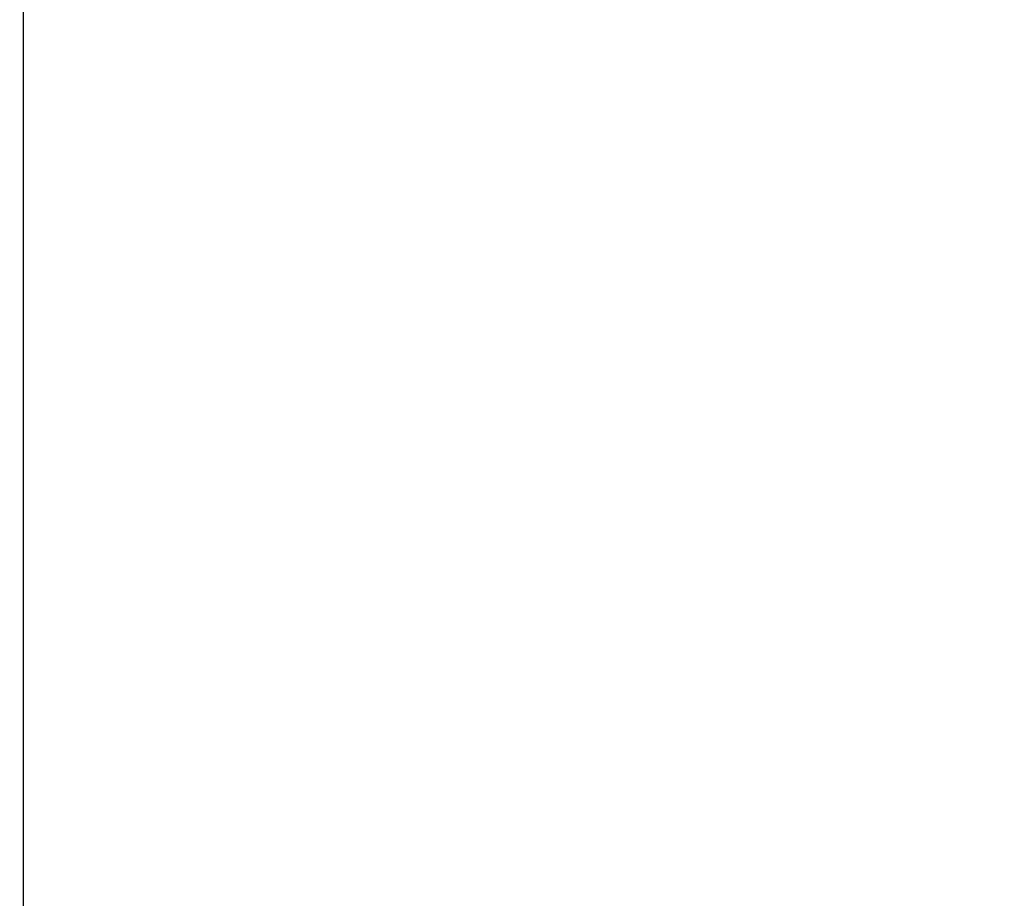
# Model space of a CAD drawing. Units: millimetres. Extents: x -95 to 78, y -37 to 76.
# Drawn here: x -34 to -9, y -7 to 15 of the extents above; entities that cross this region are included whole.
import ezdxf

# ---------------------------------------------------------------- set-up
doc = ezdxf.new("R2010")
doc.units = ezdxf.units.MM
doc.header["$LTSCALE"] = 30.734
doc.layers.get('0').update_dxf_attribs({"linetype": 'CONTINUOUS'})
doc.styles.get("Standard").update_dxf_attribs({"font": 'txt', "width": 0.8})
doc.dimstyles.new('DIMSTYLE_1', dxfattribs={"dimtxt": 3, "dimasz": 3, "dimexe": 1.5, "dimexo": 0.5, "dimgap": 0.75, "dimtad": 1, "dimtxsty": 'STANDARD', "dimblk": '_FILLED', "dimblk1": '_FILLED', "dimblk2": '_FILLED', "dimcen": 0, "dimazin": 2, "dimtfac": 1, "dimtofl": 0, "dimtmove": 0, "dimatfit": 3, "dimldrblk": '_FILLED', "dimfxl": 1, "dimtolj": 1, "dimarcsym": 0})

# ---------------------------------------------------------------- blocks, each defined once
blk = doc.blocks.new('_FILLED')
at = {"color": 0, "linetype": 'BYBLOCK'}
blk.add_solid([(0, 0), (-1, 0.3167), (-1, -0.3167)], dxfattribs=at)
blk = doc.blocks.new('*D3')
at = {"color": 7, "linetype": 'CONTINUOUS'}
for p, q in [((-51.5, 0.5), (-51.5, 65.44)), ((51.5, 0.5), (51.5, 65.44)), ((-51.5, 63.94), (0, 63.94)), ((51.5, 63.94), (0, 63.94))]:
    blk.add_line(p, q, dxfattribs=at)
at = {"color": 7, "linetype": 'CONTINUOUS', "xscale": 3, "yscale": 3, "zscale": 3, "rotation": 180}
blk.add_blockref('_FILLED', (-51.5, 63.94), dxfattribs=at)
at = {"color": 7, "linetype": 'CONTINUOUS', "xscale": 3, "yscale": 3, "zscale": 3}
blk.add_blockref('_FILLED', (51.5, 63.94), dxfattribs=at)
at = {"color": 7, "linetype": 'CONTINUOUS', "insert": (0, 67.69), "char_height": 3, "width": 9.32143, "attachment_point": 2, "line_spacing_factor": 0.9}
blk.add_mtext('{\\ftxt;\\W0.0001;\\H0.0001;\\~}{\\ftxt;\\W2.0714285714;\\H3.0; }{\\ftxt;\\W0.0001;\\H0.0001;\\~}', dxfattribs=at)
blk = doc.blocks.new('*D6')
at = {"color": 7, "linetype": 'CONTINUOUS'}
for p, q in [((-41.8, 0.5), (-41.8, 49.44)), ((41.8, 0.5), (41.8, 49.44)), ((-41.8, 47.94), (0, 47.94)), ((41.8, 47.94), (0, 47.94))]:
    blk.add_line(p, q, dxfattribs=at)
at = {"color": 7, "linetype": 'CONTINUOUS', "xscale": 3, "yscale": 3, "zscale": 3, "rotation": 180}
blk.add_blockref('_FILLED', (-41.8, 47.94), dxfattribs=at)
at = {"color": 7, "linetype": 'CONTINUOUS', "xscale": 3, "yscale": 3, "zscale": 3}
blk.add_blockref('_FILLED', (41.8, 47.94), dxfattribs=at)
at = {"color": 7, "linetype": 'CONTINUOUS', "insert": (0, 51.69), "char_height": 3, "width": 12.85714, "attachment_point": 2, "line_spacing_factor": 0.9}
blk.add_mtext('{\\ftxt;\\W0.0001;\\H0.0001;\\~}{\\ftxt;\\W2.8571428571;\\H3.0; }{\\ftxt;\\W0.0001;\\H0.0001;\\~}', dxfattribs=at)

msp = doc.modelspace()

# ---------------------------------------------------------------- linework, layer by layer
at = {"color": 7, "linetype": 'CONTINUOUS'}
msp.add_line((-33.8, 21.2), (-33.8, -21.2), dxfattribs=at)

# ---------------------------------------------------------------- dimensions: what is measured, and where the dimension line sits
for base, p1, p2, text, picture, middle in [((51.5, 63.94), (-51.5, 0), (51.5, 0), '{\\ftxt;\\W0.0001;\\H0.0001;\\~}{\\ftxt;\\W2.0714285714;\\H3.0; }{\\ftxt;\\W0.0001;\\H0.0001;\\~}', '*D3', (-0.429, 63.94)), ((41.8, 47.94), (-41.8, 0), (41.8, 0), '{\\ftxt;\\W0.0001;\\H0.0001;\\~}{\\ftxt;\\W2.8571428571;\\H3.0; }{\\ftxt;\\W0.0001;\\H0.0001;\\~}', '*D6', (-0.429, 47.94))]:
    dim = msp.add_linear_dim(base=base, p1=p1, p2=p2, text=text, dimstyle='DIMSTYLE_1', dxfattribs=at)
    dim.commit()
    dim.dimension.update_dxf_attribs({"geometry": picture, "text_midpoint": middle, "dimtype": 160})

doc.saveas('drawing.dxf')
